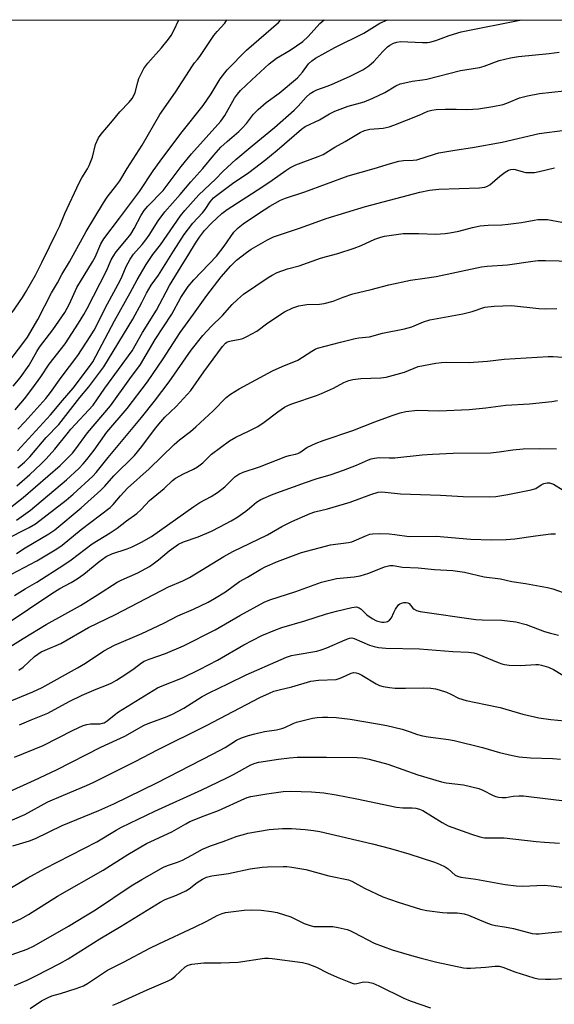
# Model space of a CAD drawing. Units: inches. Extents: x 1237767 to 1243767, y 533455 to 537455.
# Drawn here: x 1238270 to 1238435, y 537151 to 537455 of the extents above; entities that cross this region are included whole.
import ezdxf

# ---------------------------------------------------------------- set-up
doc = ezdxf.new("R2010")
doc.units = ezdxf.units.IN
doc.header["$MEASUREMENT"] = 0
doc.layers.add('NTRL-Trees', color=3, linetype='Continuous')
doc.layers.add('Undefined', color=1, linetype='Continuous')

msp = doc.modelspace()

# ---------------------------------------------------------------- linework, layer by layer
at = {"layer": 'NTRL-Trees'}
msp.add_lwpolyline([(1237766.67, 535901.29), (1237766.76, 537455.14), (1238883.23, 537455.03)], dxfattribs=at)
at = {"layer": 'Undefined'}
for points, elevation in [([(1238266.49, 537349.44), (1238270.9, 537355.01), (1238272.25, 537357.02), (1238275.49, 537362.53), (1238279.77, 537370.73), (1238281.61, 537373.81), (1238282.9, 537376.43), (1238285.32, 537380.34), (1238290.45, 537389.69), (1238295.76, 537398.55), (1238296.95, 537400.24), (1238299.96, 537404.05), (1238300.84, 537405.29), (1238303.16, 537409.16), (1238307.81, 537416.36), (1238313.25, 537425.86), (1238318.11, 537432.76), (1238323.29, 537440.91), (1238323.94, 537441.81), (1238324.89, 537442.86), (1238325.6, 537443.8), (1238329.9, 537450.21), (1238330.94, 537451.48), (1238333.31, 537454.1), (1238333.99, 537455.08)], 296), ([(1238267.52, 537364.6), (1238270.72, 537369.29), (1238271.71, 537370.85), (1238274.76, 537376.2), (1238276.75, 537380.06), (1238279.09, 537384.96), (1238281.21, 537389.13), (1238282.25, 537391.44), (1238283.81, 537395.25), (1238288.32, 537404.74), (1238289.1, 537406.22), (1238290.9, 537409.09), (1238291.41, 537410.08), (1238292.39, 537412.69), (1238293.35, 537416.61), (1238294.23, 537418.67), (1238295.04, 537419.8), (1238298.61, 537423.89), (1238300.81, 537426.62), (1238303.78, 537429.66), (1238304.66, 537430.75), (1238305.22, 537431.69), (1238305.63, 537432.66), (1238306.4, 537435.82), (1238306.75, 537436.94), (1238308.3, 537440.1), (1238309.47, 537441.72), (1238313.7, 537446.45), (1238315.91, 537449.12), (1238316.76, 537450.28), (1238317.59, 537451.78), (1238319.15, 537455.09)], 294), ([(1238267.84, 537341.88), (1238270.03, 537344.4), (1238272.82, 537348.4), (1238275.17, 537352.55), (1238276.03, 537353.9), (1238280.16, 537359.24), (1238283.8, 537364.63), (1238285.28, 537367.29), (1238287.55, 537372.32), (1238292.45, 537380.33), (1238293.18, 537381.75), (1238295.03, 537385.91), (1238295.9, 537387.4), (1238300.75, 537393.76), (1238306.96, 537402.07), (1238311.15, 537408.43), (1238313.29, 537411.44), (1238319.7, 537419.94), (1238326.68, 537428.65), (1238329.15, 537432.25), (1238331.94, 537436.85), (1238334.1, 537439.62), (1238340.02, 537445.74), (1238349.94, 537454.25), (1238350.67, 537455.08)], 298), ([(1238268.52, 537334.61), (1238271.34, 537337.94), (1238273.69, 537340.9), (1238276.41, 537344.71), (1238279.05, 537348.71), (1238283.96, 537355), (1238288.11, 537361.35), (1238289.76, 537363.98), (1238290.79, 537365.83), (1238296.69, 537377.57), (1238298.22, 537380.91), (1238298.77, 537381.96), (1238299.76, 537383.41), (1238302.96, 537387.22), (1238304.22, 537388.86), (1238305.28, 537390.58), (1238307.44, 537394.71), (1238308.4, 537396.15), (1238309.53, 537397.49), (1238314.23, 537402.37), (1238319.87, 537409.79), (1238323.04, 537413.68), (1238332.08, 537423.78), (1238333.32, 537425.53), (1238336.34, 537430.85), (1238337.22, 537432.16), (1238338.21, 537433.21), (1238341.73, 537436.58), (1238347.03, 537441.55), (1238349.29, 537443.23), (1238353.51, 537445.71), (1238357.42, 537448.4), (1238359.12, 537449.98), (1238362.75, 537454), (1238364.03, 537455.08)], 300), ([(1238269.28, 537328.59), (1238271.47, 537330.89), (1238277.95, 537338.07), (1238279.4, 537339.88), (1238282.7, 537344.51), (1238287.85, 537351.31), (1238291.7, 537357.22), (1238292.87, 537359.17), (1238297.01, 537367.31), (1238301, 537374.56), (1238301.61, 537375.85), (1238302.82, 537378.86), (1238304.03, 537381.12), (1238305.11, 537382.64), (1238307.79, 537385.71), (1238308.9, 537387.11), (1238309.89, 537388.56), (1238312.67, 537392.96), (1238314.77, 537395.71), (1238319.52, 537401.08), (1238322.81, 537405.03), (1238326.51, 537409.11), (1238329.93, 537413.27), (1238332.11, 537415.7), (1238334.03, 537417.49), (1238337.64, 537420.61), (1238338.67, 537421.59), (1238340.03, 537423.1), (1238342.19, 537425.92), (1238343.66, 537427.38), (1238346.13, 537429.53), (1238350.13, 537432.45), (1238355.83, 537437.17), (1238357.35, 537438.89), (1238359.23, 537441.45), (1238360.23, 537442.42), (1238361.35, 537443.28), (1238367.31, 537446.57), (1238376.33, 537451.01), (1238381.31, 537454.02), (1238383.62, 537455.08)], 302), ([(1238262.6, 537301), (1238270.99, 537307.48), (1238282.38, 537317.34), (1238286.18, 537321.18), (1238287.3, 537322.53), (1238290.9, 537327.46), (1238297.98, 537335.84), (1238303.91, 537344.14), (1238307.21, 537348.56), (1238311.79, 537356.27), (1238316.9, 537364.1), (1238319.71, 537369.26), (1238322.02, 537372.72), (1238323.71, 537374.75), (1238330.74, 537382.06), (1238333.12, 537385.12), (1238336.11, 537389.44), (1238337.41, 537390.83), (1238339.01, 537392.08), (1238343.71, 537395.29), (1238347.27, 537397.5), (1238350.58, 537399.33), (1238352.12, 537399.95), (1238358.09, 537401.92), (1238371.46, 537406.87), (1238379.57, 537409.1), (1238384.59, 537410.72), (1238387.16, 537411.38), (1238388.61, 537411.63), (1238391.64, 537411.71), (1238392.74, 537411.85), (1238398.24, 537413.63), (1238399.52, 537413.96), (1238404.46, 537414.8), (1238409.9, 537415.59), (1238419.15, 537417.29), (1238430.58, 537420.01), (1238438.47, 537420.97)], 310), ([(1238268.92, 537300.45), (1238271.83, 537302.48), (1238273.18, 537303.52), (1238284.32, 537312.93), (1238288.13, 537316.43), (1238289.52, 537317.9), (1238290.63, 537319.22), (1238292.88, 537322.13), (1238296.87, 537327.61), (1238303.1, 537334.98), (1238309.44, 537343.18), (1238314.27, 537350.36), (1238319.47, 537358.48), (1238323.68, 537364.17), (1238327.76, 537369.91), (1238332.18, 537375.66), (1238335.18, 537379.03), (1238336.99, 537380.81), (1238340.05, 537383.22), (1238341.5, 537384.25), (1238346.55, 537387.1), (1238348.38, 537388), (1238356.48, 537390.73), (1238361.54, 537392.61), (1238364.71, 537393.7), (1238376.88, 537397.4), (1238393.65, 537401.84), (1238396.61, 537402.47), (1238399.51, 537402.76), (1238412.1, 537403.17), (1238413.76, 537403.36), (1238414.6, 537403.68), (1238415.31, 537404.15), (1238418.38, 537406.79), (1238420.03, 537408.02), (1238421.03, 537408.59), (1238421.8, 537408.84), (1238422.58, 537408.92), (1238423.13, 537408.86), (1238425.6, 537408.13), (1238426.47, 537407.95), (1238427.65, 537407.89), (1238429.14, 537407.94), (1238430.56, 537408.19), (1238435.33, 537409.37)], 312), ([(1238265.26, 537294.42), (1238272.86, 537298.16), (1238274.79, 537299.32), (1238284.21, 537306.66), (1238286.39, 537308.52), (1238292.52, 537314.07), (1238293.58, 537315.18), (1238297.24, 537319.84), (1238307.56, 537332.18), (1238311.6, 537337.26), (1238316.13, 537343.18), (1238322.93, 537352.98), (1238326.55, 537357.51), (1238329.09, 537360.32), (1238332.57, 537363.75), (1238335.57, 537367.15), (1238337.22, 537368.7), (1238339.15, 537370.35), (1238346.69, 537375.5), (1238347.95, 537376.22), (1238349.5, 537376.96), (1238352.7, 537378.09), (1238356.37, 537379.1), (1238362.96, 537381.42), (1238364.76, 537381.95), (1238368.24, 537382.83), (1238373.29, 537384.52), (1238375.5, 537385.33), (1238379.7, 537387.3), (1238381.58, 537387.94), (1238382.68, 537388.2), (1238384.89, 537388.58), (1238388.45, 537389.02), (1238393.36, 537389.08), (1238398.55, 537388.83), (1238401.47, 537389.03), (1238402.89, 537389.25), (1238405.68, 537389.83), (1238409.98, 537390.95), (1238412.28, 537391.44), (1238414.78, 537391.65), (1238418.99, 537391.77), (1238421.01, 537391.93), (1238425.09, 537392.43), (1238429.03, 537393.22), (1238430.18, 537393.38), (1238433.14, 537393.39), (1238437.57, 537392.54)], 314), ([(1238268.85, 537290.19), (1238271.55, 537291.87), (1238278.93, 537296.2), (1238280.78, 537297.5), (1238288.95, 537304.3), (1238295.02, 537309.72), (1238296.22, 537310.95), (1238299, 537314.15), (1238305.38, 537320.48), (1238307.69, 537323.19), (1238311.94, 537328.89), (1238313.5, 537330.84), (1238314.83, 537332.25), (1238318.31, 537335.6), (1238322.82, 537340.58), (1238326.82, 537346.34), (1238332.66, 537354.16), (1238333.56, 537355.2), (1238333.96, 537355.5), (1238334.44, 537355.73), (1238335.25, 537355.93), (1238338.08, 537356.36), (1238338.89, 537356.63), (1238340.19, 537357.24), (1238343.23, 537358.91), (1238346.6, 537361.41), (1238351.76, 537364.8), (1238354.38, 537366.05), (1238356.27, 537366.74), (1238358.75, 537367.13), (1238362.6, 537367.18), (1238364.04, 537367.39), (1238366.84, 537368.12), (1238369.97, 537369.4), (1238372.9, 537370.41), (1238378.59, 537371.76), (1238384.11, 537373.23), (1238390.75, 537374.68), (1238395.23, 537375.24), (1238398.71, 537375.82), (1238412.77, 537378.72), (1238414.5, 537378.93), (1238420.81, 537379.42), (1238428.58, 537380.53), (1238430.3, 537380.7), (1238432.57, 537380.72), (1238440.99, 537380.51)], 316), ([(1238267.33, 537283.8), (1238275.15, 537287.84), (1238281.38, 537291.61), (1238283, 537292.69), (1238288.95, 537297.6), (1238297.9, 537304.38), (1238298.84, 537305.32), (1238301.1, 537308.02), (1238303.23, 537310.35), (1238309.9, 537316.32), (1238317.66, 537323.88), (1238319.27, 537325.27), (1238322.67, 537327.82), (1238324.39, 537329.27), (1238329.74, 537334.27), (1238333.74, 537338.38), (1238335.07, 537339.36), (1238337.78, 537341.03), (1238348.12, 537346.63), (1238351.06, 537347.94), (1238355.87, 537349.92), (1238360.21, 537352.7), (1238361.26, 537353.28), (1238362.05, 537353.6), (1238369.09, 537355.47), (1238373.62, 537356.57), (1238374.76, 537356.78), (1238378.06, 537357.11), (1238382.09, 537358.25), (1238388.92, 537359.58), (1238391.14, 537360.23), (1238394.78, 537361.73), (1238396.7, 537362.34), (1238406.92, 537364.2), (1238409.86, 537364.98), (1238413.77, 537366.25), (1238416.68, 537366.64), (1238421.97, 537366.83), (1238430.44, 537365.88), (1238432.5, 537365.8), (1238436.05, 537365.92)], 318), ([(1238268.24, 537277.19), (1238271.55, 537279.24), (1238275.17, 537281.31), (1238283.55, 537286.68), (1238285.79, 537288.24), (1238292.27, 537293.1), (1238297.88, 537296.53), (1238300.06, 537298.01), (1238302.91, 537300.22), (1238306.09, 537302.5), (1238307.47, 537303.8), (1238310.07, 537306.57), (1238314.55, 537310.28), (1238317.18, 537312.69), (1238318.09, 537313.42), (1238320.51, 537314.82), (1238323.63, 537316.2), (1238324.88, 537316.89), (1238326.5, 537318.15), (1238329.2, 537320.86), (1238334.83, 537325.01), (1238336.7, 537326.11), (1238340.68, 537327.94), (1238343.52, 537329.44), (1238345.52, 537330.75), (1238349.7, 537333.98), (1238351.82, 537335.39), (1238353.07, 537336), (1238354.4, 537336.54), (1238361.67, 537339.01), (1238363.28, 537339.64), (1238366.95, 537341.24), (1238370.17, 537343.03), (1238371.65, 537343.6), (1238372.96, 537343.89), (1238375.44, 537344.21), (1238381.57, 537344.49), (1238383.23, 537344.69), (1238388.92, 537346.22), (1238393.18, 537347.94), (1238398.62, 537348.97), (1238400.34, 537349.23), (1238401.77, 537349.32), (1238408.86, 537349.24), (1238410.29, 537349.28), (1238414.61, 537349.64), (1238419.76, 537350.22), (1238433.39, 537351.02), (1238434.87, 537351.01), (1238439.12, 537350.73)], 320), ([(1238265.44, 537268.08), (1238279.78, 537277.75), (1238282.33, 537279.3), (1238285.77, 537281.17), (1238287.69, 537282.32), (1238289.68, 537283.79), (1238294.32, 537287.55), (1238296.63, 537289.22), (1238298.39, 537290.09), (1238303.12, 537291.6), (1238304.71, 537292.22), (1238307.6, 537293.63), (1238310.62, 537295.44), (1238323.74, 537304.71), (1238325.64, 537305.88), (1238329.11, 537307.78), (1238331.02, 537309.06), (1238333.32, 537310.79), (1238336.48, 537313.83), (1238337.63, 537314.67), (1238338.99, 537315.25), (1238344.06, 537316.98), (1238352.18, 537320.14), (1238353.25, 537320.48), (1238355.17, 537320.83), (1238355.88, 537321.05), (1238356.55, 537321.4), (1238357.97, 537322.45), (1238358.71, 537322.88), (1238361.6, 537324.23), (1238363.75, 537325.12), (1238372.95, 537328.16), (1238379.74, 537330.89), (1238385.08, 537332.84), (1238387.62, 537333.64), (1238389.32, 537334.05), (1238392.97, 537334.45), (1238399.53, 537334.21), (1238408.9, 537334.69), (1238414.09, 537335.22), (1238420.25, 537336), (1238427.57, 537336.46), (1238434.5, 537337.18), (1238436.22, 537337.42)], 322), ([(1238262.65, 537258.74), (1238270.91, 537263.89), (1238278.11, 537268.16), (1238288.73, 537274.1), (1238293.97, 537277.34), (1238300.01, 537281.27), (1238301.29, 537281.93), (1238306.45, 537284.2), (1238309.99, 537286.17), (1238311.2, 537286.98), (1238312.83, 537288.22), (1238316.13, 537290.99), (1238318.97, 537292.99), (1238320.51, 537293.73), (1238325.07, 537295.32), (1238329.17, 537297.05), (1238331.83, 537298.37), (1238335.33, 537300.3), (1238337.01, 537301.33), (1238339.84, 537303.28), (1238340.98, 537304.15), (1238343.18, 537306.04), (1238344.46, 537306.87), (1238348.25, 537308.47), (1238358.26, 537312.12), (1238361.63, 537313.27), (1238366.19, 537314.62), (1238370.09, 537315.9), (1238374.07, 537317.5), (1238377.79, 537319.12), (1238378.59, 537319.41), (1238379.67, 537319.67), (1238381.05, 537319.78), (1238384.15, 537319.68), (1238385.93, 537319.7), (1238394.38, 537320.66), (1238397.55, 537320.9), (1238403.96, 537321.15), (1238415.47, 537321.3), (1238418.15, 537321.56), (1238422.46, 537322.21), (1238425.59, 537322.48), (1238430.72, 537322.57), (1238435.9, 537322.53)], 324), ([(1238269.61, 537254.07), (1238271.01, 537255.06), (1238274.5, 537258.3), (1238276.54, 537259.72), (1238277.81, 537260.32), (1238282.65, 537262.37), (1238291.14, 537267.29), (1238299.54, 537271.28), (1238315.9, 537279.84), (1238320.32, 537281.75), (1238322.41, 537282.76), (1238333.01, 537289.21), (1238335.8, 537290.76), (1238346.55, 537295.95), (1238350.97, 537298.47), (1238354.03, 537300.03), (1238359.71, 537302.55), (1238361.13, 537303.03), (1238365.14, 537303.99), (1238372.11, 537306.07), (1238378.49, 537308.41), (1238380.74, 537309.07), (1238381.83, 537309.17), (1238382.93, 537309.15), (1238387.69, 537308.64), (1238400.05, 537308.15), (1238407.02, 537307.78), (1238415.28, 537307.62), (1238417.13, 537307.8), (1238420.87, 537308.36), (1238428.11, 537309.79), (1238429.49, 537310.24), (1238431.23, 537311.36), (1238431.98, 537311.74), (1238433.03, 537312.02), (1238433.8, 537311.99), (1238435.03, 537311.56), (1238437.98, 537309.74)], 326), ([(1238265.72, 537244), (1238273.93, 537247.35), (1238276.86, 537248.76), (1238287.8, 537254.82), (1238290.24, 537256.3), (1238295.94, 537260.07), (1238299.2, 537261.81), (1238307.67, 537265.42), (1238314.43, 537268.64), (1238318.79, 537270.94), (1238323.69, 537272.99), (1238328.19, 537275.1), (1238330.17, 537276.22), (1238333.57, 537278.35), (1238337.89, 537281.52), (1238340.35, 537282.79), (1238344.49, 537285.3), (1238345.79, 537286), (1238349.59, 537287.67), (1238357.06, 537290.44), (1238366.01, 537292.83), (1238371.54, 537293.59), (1238372.67, 537293.81), (1238377.16, 537295.71), (1238378.22, 537296.09), (1238379.03, 537296.27), (1238381.25, 537296.35), (1238384.16, 537296.23), (1238385.94, 537296.06), (1238390.4, 537295.43), (1238398.75, 537295.51), (1238409.47, 537294.56), (1238415.73, 537294.4), (1238420.4, 537294.5), (1238423.01, 537294.67), (1238429.44, 537295.64), (1238434.2, 537296.23), (1238435.63, 537296.22)], 328), ([(1238269.85, 537237.15), (1238273.4, 537238.71), (1238278.59, 537240.78), (1238285.23, 537244.37), (1238289.23, 537246.32), (1238293.49, 537248.19), (1238297.28, 537249.68), (1238298.41, 537250.2), (1238299.82, 537251), (1238302.67, 537252.81), (1238305.29, 537254.63), (1238307.58, 537256.35), (1238308.43, 537256.89), (1238309.93, 537257.52), (1238314.99, 537259.22), (1238320.58, 537261.6), (1238330.33, 537266.61), (1238337.97, 537270.97), (1238345.54, 537275.12), (1238347.29, 537275.8), (1238355.25, 537278.39), (1238363.21, 537281.34), (1238367.89, 537282.41), (1238373.31, 537282.93), (1238375.16, 537283.25), (1238377.83, 537284.07), (1238382.76, 537286.04), (1238384.41, 537286.45), (1238385.44, 537286.41), (1238388.25, 537285.97), (1238393.15, 537285.75), (1238398.18, 537285.19), (1238403.82, 537284.86), (1238407.44, 537284.43), (1238413.5, 537282.94), (1238418.58, 537282.29), (1238422.09, 537281.45), (1238426.37, 537280.86), (1238433.13, 537279.65), (1238434.84, 537279.22), (1238439.38, 537277.61)], 330), ([(1238268.31, 537227.24), (1238277.17, 537230.84), (1238286.47, 537235.52), (1238289.56, 537236.98), (1238290.64, 537237.3), (1238291.76, 537237.5), (1238294.82, 537237.54), (1238295.55, 537237.68), (1238296.03, 537237.86), (1238296.99, 537238.46), (1238299.06, 537240.19), (1238300.48, 537241.19), (1238312.52, 537248.62), (1238313.94, 537249.3), (1238320.22, 537251.72), (1238325.51, 537254.3), (1238331.03, 537257.14), (1238339.23, 537261.89), (1238344.77, 537264.77), (1238348.77, 537266.48), (1238350.99, 537267.27), (1238358.06, 537269.31), (1238364.81, 537271.47), (1238367.88, 537272.31), (1238372.65, 537273.5), (1238374.02, 537273.64), (1238374.92, 537273.36), (1238375.52, 537272.91), (1238377.28, 537271.24), (1238378.89, 537270.03), (1238380.25, 537269.33), (1238381.85, 537268.96), (1238382.67, 537268.92), (1238383.19, 537268.99), (1238383.66, 537269.15), (1238384.28, 537269.56), (1238384.85, 537270.24), (1238385.57, 537271.9), (1238386.12, 537272.91), (1238387.1, 537274.27), (1238387.5, 537274.61), (1238387.95, 537274.82), (1238388.71, 537274.98), (1238389.46, 537275.01), (1238389.93, 537274.92), (1238390.33, 537274.7), (1238391.47, 537273.27), (1238391.85, 537272.91), (1238392.6, 537272.54), (1238393.73, 537272.25), (1238410.93, 537269.78), (1238412.9, 537269.64), (1238419.02, 537269.54), (1238423.35, 537269.01), (1238426.52, 537268.18), (1238432.19, 537266.08), (1238434.04, 537265.51), (1238436.51, 537264.96)], 332), ([(1238265.58, 537216.13), (1238274.5, 537220.11), (1238281.26, 537223.31), (1238294.98, 537230.25), (1238302.41, 537233.73), (1238308.37, 537237.05), (1238310.13, 537237.78), (1238314.97, 537239.6), (1238317.11, 537240.52), (1238320.65, 537242.37), (1238326.32, 537245.91), (1238328.49, 537247.13), (1238334.42, 537249.93), (1238339.98, 537252.66), (1238350.76, 537257.44), (1238352.38, 537258.08), (1238353.97, 537258.59), (1238355.09, 537258.86), (1238361.78, 537260.01), (1238363.09, 537260.33), (1238364.88, 537261), (1238370.54, 537263.5), (1238371.89, 537263.99), (1238372.57, 537264.07), (1238373.35, 537263.9), (1238378.11, 537261.86), (1238379.51, 537261.4), (1238380.9, 537261.12), (1238383.16, 537260.93), (1238393.51, 537260.72), (1238403.91, 537259.87), (1238408.68, 537259.64), (1238410.31, 537259.41), (1238411.39, 537259.11), (1238417.92, 537256.42), (1238419.04, 537256.02), (1238419.89, 537255.81), (1238421.33, 537255.66), (1238424.81, 537255.51), (1238429.57, 537255.82), (1238430.33, 537255.8), (1238431.29, 537255.64), (1238433.44, 537255), (1238434.99, 537254.35), (1238437.91, 537252.56)], 334), ([(1238265.3, 537206.76), (1238271.47, 537209.53), (1238278.54, 537213.35), (1238283.4, 537215.48), (1238290.58, 537218.43), (1238292.85, 537219.47), (1238305.85, 537225.92), (1238312.47, 537229.52), (1238327.63, 537236.98), (1238344.17, 537245.64), (1238347.14, 537247.02), (1238348.52, 537247.57), (1238350.17, 537248.03), (1238354.08, 537248.9), (1238359.97, 537250.69), (1238362.26, 537250.98), (1238367.8, 537251.26), (1238368.65, 537251.47), (1238369.48, 537251.78), (1238372.46, 537253.2), (1238373.12, 537253.34), (1238373.92, 537253.28), (1238374.72, 537253.05), (1238375.73, 537252.57), (1238380.16, 537249.84), (1238381.21, 537249.37), (1238382.3, 537249.03), (1238384.28, 537248.7), (1238386, 537248.53), (1238389.17, 537248.52), (1238394.8, 537248.64), (1238397.07, 537248.51), (1238398.47, 537248.34), (1238399.61, 537248.05), (1238401.86, 537247.25), (1238403.22, 537246.68), (1238405.66, 537245.45), (1238407.94, 537244.68), (1238413.94, 537243.52), (1238418.47, 537242.54), (1238425.5, 537240.51), (1238430.43, 537239.41), (1238434.21, 537238.81), (1238438.54, 537238.42)], 336), ([(1238267.78, 537199.81), (1238272.94, 537201.33), (1238274.82, 537202.02), (1238283.06, 537206.11), (1238294.32, 537210.77), (1238298.99, 537212.79), (1238312.31, 537219.31), (1238329.75, 537228.2), (1238333.4, 537230.17), (1238336.97, 537232.41), (1238338.54, 537233.21), (1238340.66, 537233.94), (1238342.57, 537234.45), (1238345.62, 537235.09), (1238349.29, 537235.69), (1238350.93, 537236.04), (1238351.88, 537236.38), (1238354.43, 537237.64), (1238355.49, 537238.07), (1238360.42, 537239.26), (1238361.87, 537239.5), (1238363.53, 537239.6), (1238365.21, 537239.6), (1238367.75, 537239.45), (1238372.1, 537238.92), (1238380.6, 537237.54), (1238383.43, 537237), (1238388.19, 537235.81), (1238390.35, 537235.16), (1238392.92, 537234.24), (1238394.51, 537233.8), (1238396.18, 537233.51), (1238402.56, 537232.66), (1238404.25, 537232.35), (1238413.04, 537230.19), (1238418.25, 537228.63), (1238422.33, 537227.67), (1238424.33, 537227.36), (1238427.86, 537226.98), (1238434.76, 537226.78), (1238437.12, 537226.55)], 338), ([(1238262.75, 537184.22), (1238272.36, 537189.94), (1238277.69, 537192.75), (1238293.78, 537201.03), (1238299.72, 537204.63), (1238301.34, 537205.53), (1238311.67, 537210.49), (1238326.2, 537217.12), (1238333.71, 537220.7), (1238335.98, 537221.84), (1238341.42, 537224.83), (1238342.75, 537225.34), (1238343.89, 537225.63), (1238349.93, 537226.63), (1238353.3, 537227.03), (1238355.67, 537227.17), (1238358.35, 537227.24), (1238364.8, 537227.22), (1238374.27, 537227.08), (1238375.96, 537226.97), (1238377.97, 537226.56), (1238383.76, 537225.09), (1238393.03, 537221.79), (1238400.34, 537219.54), (1238401.8, 537219.25), (1238407.14, 537218.62), (1238411.85, 537217.5), (1238413.19, 537216.98), (1238416.33, 537215.31), (1238417.13, 537215.01), (1238417.95, 537214.81), (1238419.08, 537214.71), (1238420.23, 537214.76), (1238422.56, 537215.14), (1238424.31, 537215.28), (1238425.72, 537215.21), (1238428.23, 537214.94), (1238444.4, 537213)], 340), ([(1238266.35, 537175.49), (1238270.24, 537177.26), (1238272.63, 537178.62), (1238281.63, 537184.29), (1238295.66, 537192.29), (1238303.3, 537197.12), (1238309.15, 537200.5), (1238316.95, 537204.1), (1238321.24, 537206.63), (1238322.55, 537207.31), (1238326.91, 537209.1), (1238331.33, 537210.69), (1238339.48, 537214.46), (1238340.24, 537214.74), (1238341.38, 537215.03), (1238346.34, 537215.9), (1238351.37, 537216.61), (1238353.73, 537216.67), (1238360.15, 537216.49), (1238363.95, 537216.14), (1238367.75, 537215.55), (1238374.2, 537214.3), (1238386.42, 537211.77), (1238388.38, 537211.57), (1238391.29, 537211.53), (1238392.43, 537211.42), (1238393.51, 537211.17), (1238394.56, 537210.73), (1238400.53, 537206.98), (1238402.37, 537206.03), (1238409.67, 537203.38), (1238412.24, 537202.61), (1238413.67, 537202.32), (1238419.69, 537202.31), (1238429.61, 537201.16), (1238432.18, 537200.93), (1238436.87, 537200.62)], 342), ([(1238265.49, 537165.49), (1238272.15, 537167.89), (1238274.39, 537168.93), (1238285, 537175.01), (1238290.27, 537178.15), (1238293.3, 537180.06), (1238304.34, 537187.43), (1238307.63, 537189.43), (1238314.37, 537193.16), (1238315.56, 537193.68), (1238318.65, 537194.77), (1238320.22, 537195.42), (1238323.14, 537196.89), (1238326.48, 537198.74), (1238328.91, 537199.84), (1238332.79, 537201.1), (1238337.18, 537202.75), (1238339.09, 537203.34), (1238340.49, 537203.67), (1238347.07, 537204.81), (1238351.19, 537205.15), (1238353.94, 537205.11), (1238358.19, 537204.87), (1238360.78, 537204.58), (1238362.71, 537204.28), (1238379.06, 537200.41), (1238384.56, 537198.99), (1238390.21, 537197.29), (1238398.16, 537194.76), (1238399.74, 537194.15), (1238401.51, 537193.3), (1238402.38, 537192.7), (1238404.63, 537190.77), (1238405.33, 537190.42), (1238406.33, 537190.13), (1238410.98, 537189.54), (1238420.02, 537187.86), (1238423.43, 537187.41), (1238425.45, 537187.34), (1238432.06, 537187.61), (1238434.25, 537187.43), (1238439.25, 537186.8)], 344), ([(1238268.24, 537156.63), (1238272.2, 537158.31), (1238274.9, 537159.57), (1238282.27, 537163.4), (1238284.88, 537164.9), (1238294.64, 537171.08), (1238301.27, 537174.96), (1238313.32, 537182.37), (1238314.93, 537183.2), (1238318.37, 537184.58), (1238321.29, 537185.9), (1238322.29, 537186.49), (1238324.81, 537188.46), (1238326.43, 537189.54), (1238327.67, 537190.14), (1238329.28, 537190.54), (1238334.42, 537191.3), (1238341.17, 537192.71), (1238344.84, 537193.21), (1238346.58, 537193.34), (1238351.34, 537193.45), (1238352.53, 537193.42), (1238354.01, 537193.24), (1238358.43, 537192.47), (1238365.53, 537190.51), (1238371.55, 537189.33), (1238372.64, 537188.89), (1238376.54, 537186.75), (1238382.21, 537184.03), (1238386.91, 537182.38), (1238393.84, 537180.26), (1238395.82, 537179.8), (1238400.71, 537179.15), (1238402.14, 537179.06), (1238405.25, 537179.11), (1238407.32, 537178.83), (1238408.67, 537178.41), (1238414.11, 537176.06), (1238415.71, 537175.46), (1238417.07, 537175.16), (1238419.83, 537174.81), (1238422.65, 537174.24), (1238428.39, 537172.72), (1238429.5, 537172.57), (1238430.58, 537172.59), (1238433.35, 537172.93), (1238438.77, 537173.39)], 346), ([(1238273.08, 537149.5), (1238276.65, 537151.85), (1238278.67, 537152.93), (1238279.87, 537153.41), (1238282.55, 537154.14), (1238287.35, 537155.66), (1238289.62, 537156.56), (1238290.87, 537157.28), (1238297.08, 537161.34), (1238302.04, 537163.84), (1238310.17, 537168.13), (1238312.97, 537169.53), (1238323.98, 537174.69), (1238327.74, 537176.56), (1238330.98, 537178.28), (1238332.51, 537178.9), (1238333.57, 537179.21), (1238339.31, 537179.9), (1238341.65, 537180.04), (1238344.61, 537179.91), (1238347.77, 537179.49), (1238349.48, 537179.18), (1238353.78, 537177.87), (1238357.91, 537175.75), (1238359.76, 537175.14), (1238360.86, 537174.92), (1238361.7, 537174.84), (1238366.74, 537174.83), (1238368.42, 537174.56), (1238371.18, 537173.92), (1238371.99, 537173.64), (1238373.28, 537173.04), (1238379.49, 537169.76), (1238385.11, 537167.63), (1238390.34, 537166.07), (1238394.02, 537165.07), (1238398.89, 537163.89), (1238407.21, 537162.11), (1238408.18, 537161.99), (1238409.3, 537161.98), (1238414.06, 537162.31), (1238416.8, 537162.62), (1238418.2, 537162.57), (1238419.3, 537162.29), (1238423.02, 537160.82), (1238428.89, 537159.01), (1238430.3, 537158.71), (1238432.52, 537158.58), (1238434.21, 537158.58), (1238447.3, 537159.2)], 348), ([(1238298.69, 537150.56), (1238300.23, 537151.13), (1238309.34, 537155.31), (1238315.79, 537158.04), (1238316.81, 537158.64), (1238318.01, 537159.52), (1238321.05, 537162.36), (1238322.01, 537162.89), (1238323.09, 537163.2), (1238326.83, 537163.63), (1238332.09, 537163.66), (1238337.43, 537163.83), (1238345.57, 537165.07), (1238346.81, 537165.13), (1238347.96, 537165.02), (1238357.34, 537163.73), (1238358.98, 537163.36), (1238361.73, 537162.28), (1238365.1, 537160.55), (1238368.06, 537159.22), (1238371.64, 537157.74), (1238373.03, 537157.27), (1238373.59, 537157.18), (1238374.15, 537157.21), (1238375.83, 537157.62), (1238376.66, 537157.73), (1238377.75, 537157.65), (1238379.1, 537157.36), (1238381.01, 537156.54), (1238388.69, 537152.7), (1238390.63, 537151.85), (1238396.96, 537149.69)], 350)]:
    msp.add_lwpolyline(points, dxfattribs=dict(at, elevation=elevation))
for points in [[(1238269.22, 537321.93, 304), (1238279.41, 537332.99, 304), (1238283.09, 537337.4, 304), (1238286.47, 537341.23, 304), (1238291.21, 537347.49, 304), (1238292.49, 537349.44, 304), (1238299.18, 537362.05, 304), (1238304.09, 537370.77, 304), (1238306.18, 537374.7, 304), (1238308.99, 537379.44, 304), (1238311.1, 537382.55, 304), (1238313.4, 537385.55, 304), (1238319.58, 537394.51, 304), (1238320.94, 537396.16, 304), (1238325.33, 537400.99, 304), (1238330.43, 537405.86, 304), (1238332.82, 537408.32, 304), (1238336.73, 537411.91, 304), (1238341.8, 537416.2, 304), (1238348.75, 537421.78, 304), (1238354.78, 537427.15, 304), (1238356.03, 537428.37, 304), (1238358.49, 537431.16, 304), (1238359.73, 537432.3, 304), (1238360.72, 537432.94, 304), (1238361.78, 537433.47, 304), (1238365.01, 537434.58, 304), (1238366.35, 537435.12, 304), (1238372.15, 537437.72, 304), (1238376.04, 537439.65, 304), (1238377.92, 537440.93, 304), (1238379.46, 537442.17, 304), (1238382.25, 537445.35, 304), (1238383.7, 537446.8, 304), (1238384.4, 537447.32, 304), (1238385.46, 537447.85, 304), (1238386.57, 537448.24, 304), (1238387.65, 537448.38, 304), (1238394.5, 537448.11, 304), (1238395.98, 537448.12, 304), (1238396.74, 537448.2, 304), (1238398.57, 537448.71, 304), (1238402.74, 537450.3, 304), (1238406.48, 537451.35, 304), (1238425.07, 537455.08, 304)], [(1238269.36, 537316.65, 306), (1238271.42, 537318.41, 306), (1238273.07, 537320.04, 306), (1238278.03, 537326.03, 306), (1238281.96, 537330.06, 306), (1238288.48, 537338.38, 306), (1238291.3, 537341.68, 306), (1238295.91, 537347.83, 306), (1238304.91, 537362.56, 306), (1238307.67, 537367.69, 306), (1238309.11, 537370.66, 306), (1238310.54, 537373.07, 306), (1238312.84, 537376.22, 306), (1238317.46, 537383.62, 306), (1238320.77, 537388.7, 306), (1238323.49, 537392.21, 306), (1238326.47, 537395.43, 306), (1238327.28, 537396.51, 306), (1238328.78, 537398.86, 306), (1238329.88, 537400.07, 306), (1238330.72, 537400.77, 306), (1238335.74, 537404.48, 306), (1238340.77, 537407.89, 306), (1238346, 537411.9, 306), (1238349.57, 537414.83, 306), (1238357.07, 537421.33, 306), (1238358.19, 537422.16, 306), (1238362.59, 537424.21, 306), (1238365.73, 537426.09, 306), (1238367.41, 537426.92, 306), (1238371.5, 537428.44, 306), (1238376.47, 537429.74, 306), (1238379.15, 537430.85, 306), (1238382.87, 537432.66, 306), (1238386.26, 537434.65, 306), (1238387.57, 537435.27, 306), (1238388.97, 537435.66, 306), (1238391.25, 537436.15, 306), (1238394.49, 537436.52, 306), (1238395.77, 537436.74, 306), (1238406.2, 537439.42, 306), (1238412.14, 537440.35, 306), (1238413.52, 537440.77, 306), (1238418.21, 537442.51, 306), (1238421.65, 537443.34, 306), (1238424.13, 537443.72, 306), (1238433.65, 537444.68, 306), (1238436.72, 537445.09, 306)], [(1238268.96, 537311.12, 308), (1238273, 537314.58, 308), (1238276.46, 537317.74, 308), (1238278.12, 537319.37, 308), (1238280.8, 537322.36, 308), (1238284.54, 537327.18, 308), (1238285.72, 537328.58, 308), (1238292.6, 537336.05, 308), (1238296.22, 537341.24, 308), (1238304.71, 537352.75, 308), (1238307.88, 537358.42, 308), (1238312.24, 537365.36, 308), (1238316.22, 537372.95, 308), (1238319.8, 537378.89, 308), (1238322.2, 537382.67, 308), (1238324.23, 537386.04, 308), (1238325.53, 537387.97, 308), (1238327.04, 537389.94, 308), (1238329.2, 537392.25, 308), (1238332.41, 537395.25, 308), (1238334.01, 537396.52, 308), (1238344.78, 537403.34, 308), (1238347.99, 537405.51, 308), (1238352.25, 537408.58, 308), (1238353.49, 537409.37, 308), (1238355.33, 537410.3, 308), (1238362.18, 537412.82, 308), (1238363.8, 537413.48, 308), (1238367.34, 537415.72, 308), (1238370.55, 537417.51, 308), (1238375.24, 537420.3, 308), (1238376.5, 537420.9, 308), (1238378.18, 537421.29, 308), (1238382.28, 537421.62, 308), (1238384.21, 537422.05, 308), (1238385.58, 537422.53, 308), (1238393.49, 537425.68, 308), (1238396.17, 537426.83, 308), (1238397.38, 537427.22, 308), (1238398.67, 537427.37, 308), (1238401.53, 537427.5, 308), (1238404.92, 537427.52, 308), (1238408.12, 537427.39, 308), (1238410.08, 537427.46, 308), (1238411.79, 537427.62, 308), (1238416.21, 537428.29, 308), (1238419.42, 537428.97, 308), (1238421.09, 537429.58, 308), (1238424.46, 537430.98, 308), (1238426.96, 537431.63, 308), (1238430.65, 537432.31, 308), (1238442.1, 537433.56, 308)]]:
    msp.add_polyline3d(points, dxfattribs=at)

doc.saveas('drawing.dxf')
